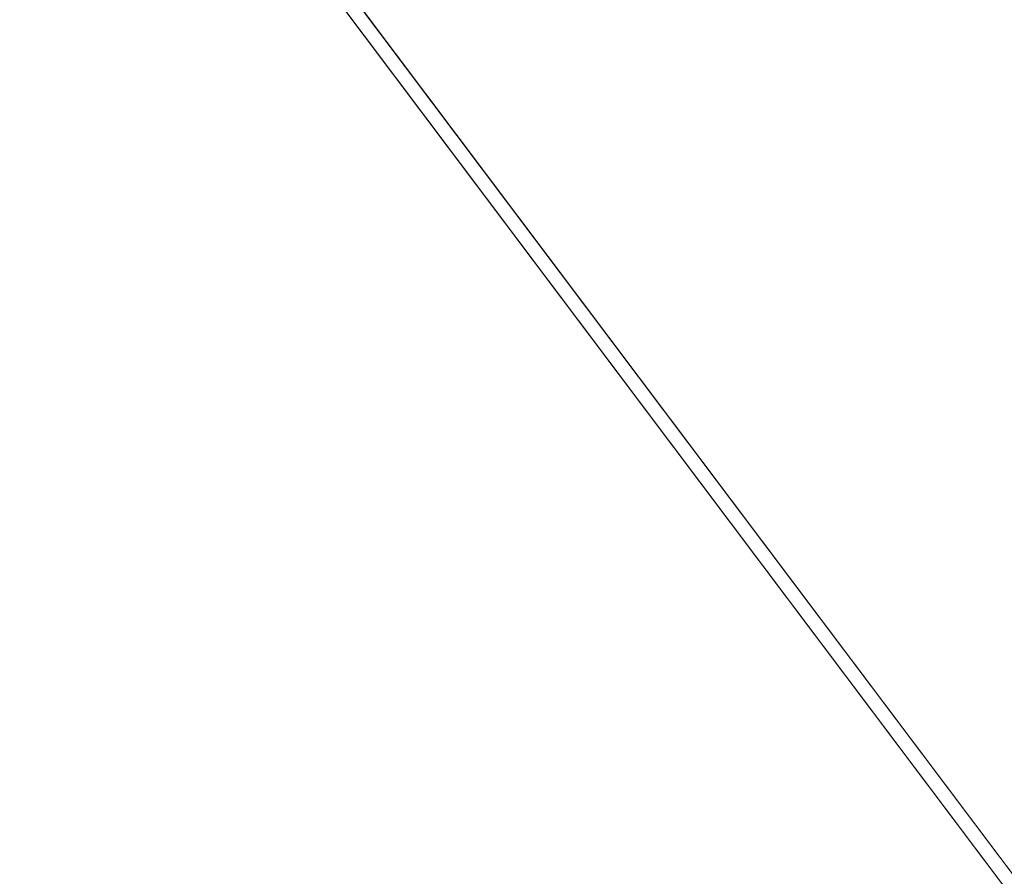
# Model space of a CAD drawing. Units: inches. Extents: x 0 to 204, y 0 to 264.
# Drawn here: x 90 to 90, y 164 to 165 of the extents above; entities that cross this region are included whole.
import ezdxf

# ---------------------------------------------------------------- set-up
doc = ezdxf.new("R2010")
doc.units = ezdxf.units.IN
doc.header["$MEASUREMENT"] = 0
doc.layers.get('0').update_dxf_attribs({"color": 10})

# ---------------------------------------------------------------- blocks, each defined once
blk = doc.blocks.new('CIAO-6W-3D')
at = {"lineweight": 18}
mesh = blk.add_polyface(dxfattribs=at)
corners = [(-8.82871, -6.05745, 22.9975), (-2.9452, -6.07092, 22.71081), (2.94539, -6.07082, 22.71287), (8.82871, -6.05716, 23.00368), (8.84269, -4.26218, 22.92038), (8.76413, -2.46924, 22.83032), (8.59327, -0.68311, 22.73394), (8.33056, 1.09152, 22.63187), (7.9767, 2.84997, 22.525), (7.53264, 4.58763, 22.41441), (7.322, 5.12601, 22.37596), (7.01132, 5.61398, 22.33432), (6.61243, 6.03285, 22.29179), (6.14022, 6.36712, 22.25077), (5.61226, 6.60441, 22.21352), (5.04819, 6.73592, 22.18204), (3.0355, 6.94996, 22.10337), (1.013, 7.05719, 22.06346), (-1.01274, 7.05716, 22.06275), (-3.03527, 6.94988, 22.10124), (-5.04819, 6.73575, 22.17851), (-5.61227, 6.60423, 22.2096), (-6.14023, 6.36692, 22.24648), (-6.61244, 6.03263, 22.28718), (-7.01133, 5.61374, 22.32942), (-7.322, 5.12577, 22.37085), (-7.53264, 4.58738, 22.40915), (-7.9767, 2.8497, 22.51943), (-8.33056, 1.09124, 22.62605), (-8.59327, -0.68339, 22.72793), (-8.76413, -2.46953, 22.82419), (-8.84269, -4.26247, 22.91419)]
mesh.append_faces([[corners[k] for k in face] for face in [(4, 2, 3)]], dxfattribs={"vtx0": -1})
mesh.append_faces([[corners[k] for k in face] for face in [(27, 20, 26), (29, 1, 28), (17, 2, 16), (8, 16, 7), (9, 15, 8), (5, 2, 4), (6, 2, 5), (18, 2, 17)]], dxfattribs={"vtx0": -1, "vtx1": -1})
mesh.append_faces([[corners[k] for k in face] for face in [(19, 28, 1), (7, 16, 2)]], dxfattribs={"vtx0": -1, "vtx1": -1, "vtx2": -1})
mesh.append_faces([[corners[k] for k in face] for face in [(27, 19, 20), (1, 29, 30), (19, 27, 28), (9, 14, 15), (9, 11, 12), (9, 13, 14)]], dxfattribs={"vtx0": -1, "vtx2": -1})
mesh.append_faces([[corners[k] for k in face] for face in [(23, 24, 26), (22, 23, 26), (20, 21, 26), (21, 22, 26), (18, 19, 1), (30, 31, 1), (1, 2, 18), (15, 16, 8), (12, 13, 9), (6, 7, 2)]], dxfattribs={"vtx1": -1, "vtx2": -1})
mesh.append_faces([[corners[k] for k in face] for face in [(24, 25, 26), (31, 0, 1), (9, 10, 11)]], dxfattribs={"vtx2": -1})
mesh = blk.add_polyface(dxfattribs=at)
corners = [(8.82871, -6.0748, 22.62806), (2.94538, -6.08842, 22.33817), (-2.94519, -6.08852, 22.33612), (-8.82871, -6.07509, 22.62191), (-8.84269, -4.28012, 22.5386), (-8.76413, -2.48718, 22.44862), (-8.59327, -0.70104, 22.35239), (-8.33056, 1.0736, 22.25057), (-7.9767, 2.83206, 22.14402), (-7.53264, 4.56975, 22.03383), (-7.322, 5.10813, 21.99557), (-7.01133, 5.5961, 21.95421), (-6.61244, 6.015, 21.91203), (-6.14023, 6.34929, 21.87141), (-5.61227, 6.58661, 21.83461), (-5.04819, 6.71814, 21.8036), (-3.03527, 6.93227, 21.72654), (-1.01273, 7.03956, 21.68815), (1.013, 7.03959, 21.68886), (3.0355, 6.93236, 21.72866), (5.04819, 6.7183, 21.80711), (5.61226, 6.58679, 21.83852), (6.14022, 6.3495, 21.87569), (6.61243, 6.01522, 21.91663), (7.01133, 5.59634, 21.95909), (7.322, 5.10838, 22.00067), (7.53264, 4.57, 22.03908), (7.9767, 2.83233, 22.14958), (8.33056, 1.07388, 22.25637), (8.59327, -0.70075, 22.35838), (8.76413, -2.48689, 22.45473), (8.84269, -4.27983, 22.54476)]
mesh.append_faces([[corners[k] for k in face] for face in [(4, 2, 3)]], dxfattribs={"vtx0": -1})
mesh.append_faces([[corners[k] for k in face] for face in [(18, 7, 17), (7, 2, 6), (5, 2, 4), (6, 2, 5), (12, 15, 11), (13, 15, 12), (11, 15, 10), (10, 15, 9)]], dxfattribs={"vtx0": -1, "vtx1": -1})
mesh.append_faces([[corners[k] for k in face] for face in [(7, 18, 28), (7, 28, 2)]], dxfattribs={"vtx0": -1, "vtx1": -1, "vtx2": -1})
mesh.append_faces([[corners[k] for k in face] for face in [(1, 30, 31), (1, 29, 30), (1, 28, 29), (19, 26, 27), (20, 23, 24), (20, 22, 23), (27, 18, 19), (28, 1, 2), (17, 7, 8), (16, 8, 9)]], dxfattribs={"vtx0": -1, "vtx2": -1})
mesh.append_faces([[corners[k] for k in face] for face in [(21, 22, 20)]], dxfattribs={"vtx1": -1})
mesh.append_faces([[corners[k] for k in face] for face in [(27, 28, 18), (24, 25, 20), (25, 26, 20), (19, 20, 26), (15, 16, 9), (16, 17, 8)]], dxfattribs={"vtx1": -1, "vtx2": -1})
mesh.append_faces([[corners[k] for k in face] for face in [(31, 0, 1), (13, 14, 15)]], dxfattribs={"vtx2": -1})

msp = doc.modelspace()

# ---------------------------------------------------------------- linework, layer by layer
at = {"lineweight": 18, "invisible_edges": 15}
for points in [[(90.38275, 164.36678, 31.94822), (92.8073, 165.39137, 31.94698), (92.19683, 164.78244, 32.05764)], [(92.08573, 165.0766, 33.97603), (91.2593, 164.67592, 32.18108), (90.08368, 164.44107, 32.94607)], [(89.78252, 164.66669, 26.64263), (89.60644, 164.60384, 26.60876), (89.62426, 165.02043, 28.22143)], [(92.20366, 164.8754, 32.85963), (91.51224, 164.97164, 32.90333), (90.32653, 164.4166, 32.83107)], [(90.24242, 164.92709, 25.4266), (90.38932, 164.62057, 24.07236), (90.32561, 164.79216, 24.31056)], [(90.38932, 164.62057, 24.07236), (90.24242, 164.92709, 25.4266), (90.32219, 164.72663, 24.99929)], [(89.83872, 164.89837, 36.28081), (89.90011, 164.27899, 36.41391), (90.05462, 164.19726, 36.43148)], [(89.99554, 164.53552, 27.10977), (89.95124, 164.67716, 27.09633), (89.87362, 164.89921, 28.25773)], [(89.70076, 164.87646, 14.49919), (89.75752, 164.61703, 15.45263), (89.65445, 164.83648, 16.15538)], [(90.41512, 164.18949, 32.73767), (92.07347, 164.60429, 32.72831), (92.20366, 164.8754, 32.85963)], [(90.16915, 164.85963, 32.65786), (89.60442, 164.59642, 32.49534), (89.63214, 164.68996, 32.75311)], [(90.41829, 164.61081, 23.34973), (90.32933, 164.83865, 23.78899), (90.32561, 164.79216, 24.31056)], [(90.42703, 164.65872, 22.67932), (90.32933, 164.83865, 23.78899), (90.41829, 164.61081, 23.34973)], [(89.77018, 164.82666, 28.33123), (89.96001, 164.38365, 27.02669), (89.92055, 164.51702, 26.92054)], [(89.60442, 164.59642, 32.49534), (90.19175, 164.81752, 32.49819), (89.77928, 164.59942, 32.29377)], [(89.73921, 164.80522, 36.35519), (89.8814, 164.53473, 35.28028), (89.88271, 164.58874, 34.90899)], [(89.63234, 164.79257, 26.28054), (89.58793, 164.59547, 25.59205), (89.86493, 164.48347, 24.79046)], [(89.8915, 164.76411, 25.87321), (89.63234, 164.79257, 26.28054), (89.86493, 164.48347, 24.79046)], [(90.38932, 164.62057, 24.07236), (90.41829, 164.61081, 23.34973), (90.32561, 164.79216, 24.31056)], [(89.86493, 164.48347, 24.79046), (90.14534, 164.45247, 24.27876), (89.8915, 164.76411, 25.87321)], [(89.8915, 164.76411, 25.87321), (90.14534, 164.45247, 24.27876), (90.12608, 164.72891, 25.45392)], [(89.68729, 164.70351, 21.44921), (89.92121, 164.55807, 20.41645), (89.86372, 164.74009, 21.73117)], [(89.86372, 164.74009, 21.73117), (89.92121, 164.55807, 20.41645), (90.06134, 164.70993, 21.1574)], [(89.99554, 164.53552, 27.10977), (89.92253, 164.74199, 28.30481), (90.03088, 164.41382, 27.39346)], [(90.51395, 164.49501, 21.72416), (90.41948, 164.73532, 22.20946), (90.42703, 164.65872, 22.67932)], [(90.47727, 164.7086, 20.85618), (90.41948, 164.73532, 22.20946), (90.54391, 164.48965, 20.94508)], [(90.41948, 164.73532, 22.20946), (90.51395, 164.49501, 21.72416), (90.54391, 164.48965, 20.94508)], [(89.87248, 164.4782, 31.80382), (89.55963, 164.42666, 32.02621), (90.23696, 164.7333, 32.17885)], [(89.55963, 164.42666, 32.02621), (89.77928, 164.59942, 32.29377), (90.23696, 164.7333, 32.17885)], [(89.75539, 164.54345, 34.0051), (89.67073, 164.70681, 35.32674), (89.83503, 164.7312, 34.94216)], [(89.86958, 164.62619, 34.90767), (89.86482, 164.71243, 35.29736), (89.92781, 164.73206, 35.06806)], [(89.91611, 164.60019, 34.54294), (89.86958, 164.62619, 34.90767), (89.92781, 164.73206, 35.06806)], [(90.12608, 164.72891, 25.45392), (90.14534, 164.45247, 24.27876), (90.2861, 164.50522, 24.31663)], [(90.12608, 164.72891, 25.45392), (90.2861, 164.50522, 24.31663), (90.32219, 164.72663, 24.99929)], [(89.69476, 164.6515, 19.90984), (89.8181, 164.7226, 20.25056), (89.80391, 164.60218, 18.85491)], [(89.945, 164.66209, 19.07924), (89.80391, 164.60218, 18.85491), (89.8181, 164.7226, 20.25056)], [(89.76658, 164.71797, 36.37588), (89.93685, 164.38929, 35.11601), (89.8814, 164.53473, 35.28028)], [(89.75539, 164.54345, 34.0051), (89.54791, 164.6109, 34.95649), (89.67073, 164.70681, 35.32674)], [(89.86482, 164.71243, 35.29736), (89.86958, 164.62619, 34.90767), (89.83413, 164.65455, 35.24965)], [(90.05537, 164.58436, 20.30021), (90.06134, 164.70993, 21.1574), (89.92121, 164.55807, 20.41645)], [(90.2567, 164.68824, 20.59549), (90.06134, 164.70993, 21.1574), (90.05537, 164.58436, 20.30021)], [(90.05146, 164.37038, 32.98277), (89.86026, 164.69817, 34.65693), (89.97251, 164.42373, 34.19255)], [(89.97251, 164.42373, 34.19255), (89.86026, 164.69817, 34.65693), (89.88271, 164.58874, 34.90899)], [(90.17848, 164.62007, 15.89505), (90.29009, 164.66533, 16.84033), (90.41409, 164.69398, 15.86459)], [(90.41409, 164.69398, 15.86459), (90.27592, 164.68107, 14.25), (90.17848, 164.62007, 15.89505)], [(89.47284, 164.37206, 32.73068), (90.23493, 164.65952, 32.85835), (89.63214, 164.68996, 32.75311)], [(90.2567, 164.68824, 20.59549), (90.05537, 164.58436, 20.30021), (90.12973, 164.4919, 19.36678)], [(90.32835, 164.53338, 19.1799), (90.2567, 164.68824, 20.59549), (90.12973, 164.4919, 19.36678)], [(90.44891, 164.66316, 19.95861), (90.2567, 164.68824, 20.59549), (90.32835, 164.53338, 19.1799)], [(89.77583, 164.6768, 36.32842), (89.81579, 164.63063, 35.47728), (89.84541, 164.51434, 35.48766)], [(90.03086, 164.46156, 26.21518), (90.0003, 164.6281, 25.93389), (89.95124, 164.67716, 27.09633)], [(89.99554, 164.53552, 27.10977), (90.03086, 164.46156, 26.21518), (89.95124, 164.67716, 27.09633)], [(90.20615, 164.33104, 31.27147), (91.2593, 164.67592, 32.18108), (91.38126, 164.565, 30.51685)], [(89.85135, 164.31968, 24.96194), (89.60644, 164.60384, 26.60876), (89.78252, 164.66669, 26.64263)], [(89.78252, 164.66669, 26.64263), (90.0003, 164.6281, 25.93389), (89.85135, 164.31968, 24.96194)], [(89.98174, 164.60523, 17.92364), (89.80391, 164.60218, 18.85491), (89.945, 164.66209, 19.07924)], [(89.945, 164.66209, 19.07924), (90.14085, 164.64306, 17.64175), (89.98174, 164.60523, 17.92364)], [(90.17848, 164.62007, 15.89505), (90.14085, 164.64306, 17.64175), (90.29009, 164.66533, 16.84033)], [(90.32835, 164.53338, 19.1799), (90.4955, 164.5449, 18.7902), (90.44891, 164.66316, 19.95861)], [(90.4955, 164.5449, 18.7902), (90.64082, 164.64536, 19.30596), (90.44891, 164.66316, 19.95861)], [(89.47284, 164.37206, 32.73068), (89.58001, 164.18465, 32.72805), (90.23493, 164.65952, 32.85835)], [(89.9547, 164.35269, 27.46229), (89.96001, 164.38365, 27.02669), (89.82372, 164.656, 28.38748)], [(89.84968, 164.5793, 34.94673), (89.83413, 164.65455, 35.24965), (89.86958, 164.62619, 34.90767)], [(89.83413, 164.65455, 35.24965), (89.84968, 164.5793, 34.94673), (89.83815, 164.58877, 35.17279)], [(90.41829, 164.61081, 23.34973), (90.50499, 164.44854, 22.3849), (90.42703, 164.65872, 22.67932)], [(90.50499, 164.44854, 22.3849), (90.51395, 164.49501, 21.72416), (90.42703, 164.65872, 22.67932)], [(89.69476, 164.6515, 19.90984), (89.80391, 164.60218, 18.85491), (89.65644, 164.54834, 18.73983)], [(89.98174, 164.60523, 17.92364), (90.14085, 164.64306, 17.64175), (89.99087, 164.57018, 16.77831)], [(90.14085, 164.64306, 17.64175), (90.17848, 164.62007, 15.89505), (89.99087, 164.57018, 16.77831)], [(89.68122, 164.6273, 26.96175), (89.95029, 164.53138, 25.96121), (89.89047, 164.29042, 25.25899)], [(89.89047, 164.29042, 25.25899), (89.69938, 164.41324, 26.06912), (89.68122, 164.6273, 26.96175)], [(89.81579, 164.63063, 35.47728), (89.9036, 164.39971, 34.67872), (89.84541, 164.51434, 35.48766)], [(89.86958, 164.62619, 34.90767), (89.87906, 164.53142, 34.55744), (89.84968, 164.5793, 34.94673)], [(89.91611, 164.60019, 34.54294), (89.87906, 164.53142, 34.55744), (89.86958, 164.62619, 34.90767)], [(90.0003, 164.6281, 25.93389), (90.03086, 164.46156, 26.21518), (90.08017, 164.35389, 25.39968)], [(90.17848, 164.62007, 15.89505), (90.08094, 164.61991, 14.25), (89.97145, 164.55749, 15.43104)], [(90.17848, 164.62007, 15.89505), (89.97145, 164.55749, 15.43104), (89.99087, 164.57018, 16.77831)], [(90.41829, 164.61081, 23.34973), (90.38932, 164.62057, 24.07236), (90.4805, 164.44398, 23.10777)], [(90.45265, 164.45015, 23.83239), (90.4805, 164.44398, 23.10777), (90.38932, 164.62057, 24.07236)], [(89.54791, 164.6109, 34.95649), (89.75539, 164.54345, 34.0051), (89.60209, 164.43363, 33.49971)], [(89.91611, 164.60019, 34.54294), (89.99182, 164.61256, 34.1966), (89.91865, 164.52741, 34.2089)], [(89.91865, 164.52741, 34.2089), (89.99182, 164.61256, 34.1966), (89.9668, 164.498, 33.78199)], [(91.91962, 164.60977, 28.7891), (90.32863, 164.22101, 29.59686), (91.38126, 164.565, 30.51685)], [(90.41829, 164.61081, 23.34973), (90.4805, 164.44398, 23.10777), (90.50499, 164.44854, 22.3849)], [(90.46547, 164.23047, 27.72713), (91.91962, 164.60977, 28.7891), (91.705, 164.53948, 27.49582)], [(89.85135, 164.31968, 24.96194), (89.60329, 164.2175, 24.83666), (89.60644, 164.60384, 26.60876)], [(89.79727, 164.60817, 36.34317), (89.84541, 164.51434, 35.48766), (89.86026, 164.45322, 35.67887)], [(89.80391, 164.60218, 18.85491), (89.98174, 164.60523, 17.92364), (89.80488, 164.54222, 17.75303)], [(89.80488, 164.54222, 17.75303), (89.98174, 164.60523, 17.92364), (89.99087, 164.57018, 16.77831)], [(89.77928, 164.59942, 32.29377), (89.55963, 164.42666, 32.02621), (89.29555, 164.35747, 32.14141)], [(89.60442, 164.59642, 32.49534), (89.77928, 164.59942, 32.29377), (89.29555, 164.35747, 32.14141)], [(89.86493, 164.48347, 24.79046), (89.58793, 164.59547, 25.59205), (89.69467, 164.37354, 24.55068)], [(89.65644, 164.54834, 18.73983), (89.80391, 164.60218, 18.85491), (89.80488, 164.54222, 17.75303)], [(89.87906, 164.53142, 34.55744), (89.91611, 164.60019, 34.54294), (89.91865, 164.52741, 34.2089)], [(89.88271, 164.58874, 34.90899), (89.8814, 164.53473, 35.28028), (89.97251, 164.42373, 34.19255)], [(89.97301, 164.42154, 19.17649), (90.05537, 164.58436, 20.30021), (89.92121, 164.55807, 20.41645)], [(90.12973, 164.4919, 19.36678), (90.05537, 164.58436, 20.30021), (89.97301, 164.42154, 19.17649)], [(89.84968, 164.5793, 34.94673), (89.87906, 164.53142, 34.55744), (89.86607, 164.53656, 34.79249)], [(89.99087, 164.57018, 16.77831), (89.85544, 164.52735, 16.76096), (89.80488, 164.54222, 17.75303)], [(89.97145, 164.55749, 15.43104), (89.85544, 164.52735, 16.76096), (89.99087, 164.57018, 16.77831)], [(89.88595, 164.55874, 14.25), (89.6888, 164.47045, 15.29503), (89.78523, 164.4968, 15.97909)], [(89.78523, 164.4968, 15.97909), (89.97145, 164.55749, 15.43104), (89.88595, 164.55874, 14.25)], [(90.03088, 164.41382, 27.39346), (89.97764, 164.56484, 28.35786), (90.09691, 164.2111, 27.149)], [(89.97301, 164.42154, 19.17649), (89.92121, 164.55807, 20.41645), (89.74206, 164.52892, 20.25762)], [(89.78523, 164.4968, 15.97909), (89.85544, 164.52735, 16.76096), (89.97145, 164.55749, 15.43104)], [(89.65058, 164.4828, 17.47053), (89.65644, 164.54834, 18.73983), (89.80488, 164.54222, 17.75303)], [(90.32835, 164.53338, 19.1799), (90.49528, 164.45228, 17.7508), (90.4955, 164.5449, 18.7902)], [(89.83146, 164.3814, 32.28213), (89.60209, 164.43363, 33.49971), (89.75539, 164.54345, 34.0051)], [(89.80488, 164.54222, 17.75303), (89.85544, 164.52735, 16.76096), (89.65058, 164.4828, 17.47053)], [(89.75539, 164.54345, 34.0051), (90.00869, 164.50387, 32.97935), (89.83146, 164.3814, 32.28213)], [(89.91357, 164.30087, 35.46969), (89.81871, 164.53954, 36.35792), (89.86026, 164.45322, 35.67887)], [(89.82131, 164.54348, 36.41725), (89.97682, 164.24986, 35.21966), (89.93685, 164.38929, 35.11601)], [(89.90493, 164.47502, 34.19206), (89.87906, 164.53142, 34.55744), (89.91865, 164.52741, 34.2089)], [(89.89955, 164.47393, 34.33639), (89.87906, 164.53142, 34.55744), (89.90493, 164.47502, 34.19206)], [(89.8814, 164.53473, 35.28028), (89.93685, 164.38929, 35.11601), (90.01996, 164.29301, 34.08965)], [(89.8814, 164.53473, 35.28028), (90.01996, 164.29301, 34.08965), (89.97251, 164.42373, 34.19255)], [(89.95029, 164.53138, 25.96121), (89.92055, 164.51702, 26.92054), (90.04918, 164.23818, 25.8425)], [(90.04918, 164.23818, 25.8425), (90.14139, 164.05714, 24.89978), (89.95029, 164.53138, 25.96121)], [(90.10729, 164.21651, 26.2588), (90.10759, 164.25478, 25.58366), (89.99554, 164.53552, 27.10977)], [(90.03086, 164.46156, 26.21518), (89.99554, 164.53552, 27.10977), (90.10759, 164.25478, 25.58366)], [(89.99554, 164.53552, 27.10977), (90.03088, 164.41382, 27.39346), (90.10729, 164.21651, 26.2588)], [(90.16014, 164.39495, 18.32115), (90.32835, 164.53338, 19.1799), (90.12973, 164.4919, 19.36678)], [(90.16014, 164.39495, 18.32115), (90.30048, 164.38795, 17.70894), (90.32835, 164.53338, 19.1799)], [(90.49528, 164.45228, 17.7508), (90.32835, 164.53338, 19.1799), (90.30048, 164.38795, 17.70894)], [(89.65058, 164.4828, 17.47053), (89.85544, 164.52735, 16.76096), (89.78523, 164.4968, 15.97909)], [(89.91865, 164.52741, 34.2089), (89.93767, 164.43929, 33.77617), (89.90493, 164.47502, 34.19206)], [(89.91865, 164.52741, 34.2089), (89.9668, 164.498, 33.78199), (89.93767, 164.43929, 33.77617)], [(89.9036, 164.39971, 34.67872), (89.91137, 164.35183, 34.93728), (89.84541, 164.51434, 35.48766)], [(89.84541, 164.51434, 35.48766), (89.91137, 164.35183, 34.93728), (89.86026, 164.45322, 35.67887)], [(89.9036, 164.39971, 34.67872), (89.8772, 164.51584, 34.64089), (89.95366, 164.31436, 33.96163)], [(89.92055, 164.51702, 26.92054), (89.96001, 164.38365, 27.02669), (90.04918, 164.23818, 25.8425)], [(90.00869, 164.50387, 32.97935), (89.97979, 164.38383, 31.74107), (89.83146, 164.3814, 32.28213)], [(90.35128, 164.28931, 23.21404), (90.2861, 164.50522, 24.31663), (90.14534, 164.45247, 24.27876)], [(90.35128, 164.28931, 23.21404), (90.45265, 164.45015, 23.83239), (90.2861, 164.50522, 24.31663)], [(89.78523, 164.4968, 15.97909), (89.62816, 164.44926, 16.2896), (89.65058, 164.4828, 17.47053)], [(89.6888, 164.47045, 15.29503), (89.62816, 164.44926, 16.2896), (89.78523, 164.4968, 15.97909)], [(89.93767, 164.43929, 33.77617), (89.9668, 164.498, 33.78199), (89.97855, 164.42513, 33.37313)], [(89.9668, 164.498, 33.78199), (90.05306, 164.49823, 33.36291), (89.97855, 164.42513, 33.37313)], [(90.05306, 164.49823, 33.36291), (90.02427, 164.40724, 32.97655), (89.97855, 164.42513, 33.37313)], [(89.9547, 164.35269, 27.46229), (89.87725, 164.48534, 28.44374), (90.0382, 164.13142, 27.12799)], [(89.97301, 164.42154, 19.17649), (90.16014, 164.39495, 18.32115), (90.12973, 164.4919, 19.36678)], [(89.86493, 164.48347, 24.79046), (89.69467, 164.37354, 24.55068), (89.91475, 164.19984, 23.44649)], [(89.87248, 164.4782, 31.80382), (90.36308, 164.42344, 31.93048), (89.84058, 163.97567, 31.88052)], [(89.91475, 164.19984, 23.44649), (89.98525, 164.32609, 23.93629), (89.86493, 164.48347, 24.79046)], [(90.14534, 164.45247, 24.27876), (89.86493, 164.48347, 24.79046), (89.98525, 164.32609, 23.93629)], [(89.93303, 164.41131, 33.88029), (89.90493, 164.47502, 34.19206), (89.93767, 164.43929, 33.77617)], [(90.09691, 164.2111, 27.149), (90.0052, 164.47627, 28.38439), (90.10433, 164.20611, 27.58901)], [(90.10759, 164.25478, 25.58366), (90.08017, 164.35389, 25.39968), (90.03086, 164.46156, 26.21518)], [(89.95272, 164.23614, 34.77576), (89.91357, 164.30087, 35.46969), (89.86026, 164.45322, 35.67887)], [(89.86026, 164.45322, 35.67887), (89.91137, 164.35183, 34.93728), (89.95272, 164.23614, 34.77576)], [(89.98525, 164.32609, 23.93629), (90.18353, 164.27158, 23.38551), (90.14534, 164.45247, 24.27876)], [(90.18353, 164.27158, 23.38551), (90.35128, 164.28931, 23.21404), (90.14534, 164.45247, 24.27876)], [(90.38083, 164.35061, 16.76165), (90.49528, 164.45228, 17.7508), (90.30048, 164.38795, 17.70894)], [(90.49528, 164.45228, 17.7508), (90.38083, 164.35061, 16.76165), (90.51894, 164.38868, 16.66511)], [(89.65048, 164.30746, 32.08118), (89.60209, 164.43363, 33.49971), (89.83146, 164.3814, 32.28213)], [(89.96652, 164.34868, 33.42419), (89.93767, 164.43929, 33.77617), (89.97855, 164.42513, 33.37313)], [(90.11955, 164.42933, 31.29548), (90.09191, 164.31409, 29.71316), (89.95449, 164.28521, 30.14133)], [(89.95449, 164.28521, 30.14133), (89.97979, 164.38383, 31.74107), (90.11955, 164.42933, 31.29548)], [(90.11955, 164.42933, 31.29548), (90.05146, 164.37038, 32.98277), (90.14226, 164.21749, 32.16886)], [(90.11955, 164.42933, 31.29548), (90.14226, 164.21749, 32.16886), (90.20065, 164.24053, 30.89004)], [(90.12636, 164.32624, 27.22242), (90.34675, 164.42593, 26.94751), (90.2696, 164.4108, 26.25)], [(89.97301, 164.42154, 19.17649), (89.81109, 164.30886, 18.12855), (90.04383, 164.32537, 17.93569)], [(89.99579, 164.35233, 32.98438), (89.96652, 164.34868, 33.42419), (89.97855, 164.42513, 33.37313)], [(90.0749, 164.261, 33.21283), (90.05146, 164.37038, 32.98277), (89.97251, 164.42373, 34.19255)], [(90.0749, 164.261, 33.21283), (89.97251, 164.42373, 34.19255), (90.01996, 164.29301, 34.08965)], [(90.04383, 164.32537, 17.93569), (90.16014, 164.39495, 18.32115), (89.97301, 164.42154, 19.17649)], [(90.02427, 164.40724, 32.97655), (89.99579, 164.35233, 32.98438), (89.97855, 164.42513, 33.37313)], [(89.58001, 164.18465, 32.72805), (89.6369, 163.98027, 32.66342), (90.32653, 164.41659, 32.8311)], [(89.69938, 164.41324, 26.06912), (89.77155, 164.21342, 25.0732), (89.61467, 164.28363, 25.62105)], [(89.69938, 164.41324, 26.06912), (89.89047, 164.29042, 25.25899), (89.77155, 164.21342, 25.0732)], [(90.02427, 164.40724, 32.97655), (90.11429, 164.41356, 32.52742), (90.03617, 164.34495, 32.58657)], [(90.09691, 164.2111, 27.149), (90.13533, 164.12318, 26.34218), (90.03088, 164.41382, 27.39346)], [(90.03088, 164.41382, 27.39346), (90.13533, 164.12318, 26.34218), (90.10729, 164.21651, 26.2588)], [(90.11429, 164.41356, 32.52742), (90.08492, 164.33836, 32.19834), (90.03617, 164.34495, 32.58657)], [(91.09835, 164.41548, 36.38458), (90.17992, 163.94046, 34.95024), (91.40198, 164.08654, 34.15616)], [(89.96097, 164.11564, 23.68955), (89.85135, 164.31968, 24.96194), (90.0912, 164.40397, 24.7985)], [(89.91357, 164.30087, 35.46969), (89.95546, 164.17985, 35.33029), (89.85941, 164.40927, 36.38592)], [(90.02427, 164.40724, 32.97655), (90.03617, 164.34495, 32.58657), (89.99579, 164.35233, 32.98438)], [(90.0912, 164.40397, 24.7985), (90.08017, 164.35389, 25.39968), (90.18705, 164.10455, 24.27987)], [(89.95366, 164.31436, 33.96163), (89.95652, 164.27503, 34.2505), (89.9036, 164.39971, 34.67872)], [(89.95652, 164.27503, 34.2505), (89.91137, 164.35183, 34.93728), (89.9036, 164.39971, 34.67872)], [(89.9386, 164.40104, 33.80449), (90.00348, 164.23843, 33.26168), (89.95366, 164.31436, 33.96163)], [(90.07606, 164.29292, 28.18249), (90.30381, 164.39967, 27.93081), (90.12636, 164.32624, 27.22242)], [(90.33527, 164.15996, 28.78127), (90.3944, 164.18724, 27.47429), (90.30381, 164.39967, 27.93081)], [(89.93685, 164.38929, 35.11601), (89.97682, 164.24986, 35.21966), (90.07551, 164.15142, 33.89543)], [(89.93685, 164.38929, 35.11601), (90.07551, 164.15142, 33.89543), (90.01996, 164.29301, 34.08965)], [(90.16313, 164.28979, 16.89273), (90.16014, 164.39495, 18.32115), (90.04383, 164.32537, 17.93569)], [(90.16014, 164.39495, 18.32115), (90.16313, 164.28979, 16.89273), (90.30048, 164.38795, 17.70894)], [(90.17498, 164.39206, 30.45355), (90.20065, 164.24053, 30.89004), (90.25776, 164.22114, 29.90378)], [(89.97979, 164.38383, 31.74107), (89.88063, 164.31525, 31.19718), (89.83146, 164.3814, 32.28213)], [(89.88063, 164.31525, 31.19718), (89.97979, 164.38383, 31.74107), (89.95449, 164.28521, 30.14133)], [(90.12842, 164.00544, 25.72942), (89.96001, 164.38365, 27.02669), (89.9547, 164.35269, 27.46229)], [(90.12842, 164.00544, 25.72942), (90.04918, 164.23818, 25.8425), (89.96001, 164.38365, 27.02669)], [(90.16313, 164.28979, 16.89273), (90.38083, 164.35061, 16.76165), (90.30048, 164.38795, 17.70894)], [(90.54406, 164.34537, 15.34548), (90.51894, 164.38868, 16.66511), (90.38083, 164.35061, 16.76165)], [(89.65048, 164.30746, 32.08118), (89.83146, 164.3814, 32.28213), (89.88063, 164.31525, 31.19718)], [(90.16199, 164.37704, 26.25), (89.99217, 164.28166, 27.30983), (90.12636, 164.32624, 27.22242)], [(89.77413, 164.08642, 23.10489), (89.69467, 164.37354, 24.55068), (89.57776, 164.1757, 23.83239)], [(89.69467, 164.37354, 24.55068), (89.77413, 164.08642, 23.10489), (89.91475, 164.19984, 23.44649)], [(89.97682, 164.24986, 35.21966), (89.87605, 164.36898, 36.45862), (90.01647, 164.11909, 35.27413)], [(90.05146, 164.37038, 32.98277), (90.0749, 164.261, 33.21283), (90.14226, 164.21749, 32.16886)], [(90.66283, 164.35482, 28.42076), (89.27755, 163.43239, 26.22458), (91.02448, 163.75135, 25.83502)], [(90.12842, 164.00544, 25.72942), (89.9547, 164.35269, 27.46229), (90.0382, 164.13142, 27.12799)], [(90.07606, 164.29292, 28.18249), (90.09191, 164.31409, 29.71316), (90.23041, 164.35478, 29.61161)], [(90.18705, 164.10455, 24.27987), (90.08017, 164.35389, 25.39968), (90.10759, 164.25478, 25.58366)], [(90.08492, 164.33836, 32.19834), (90.17553, 164.35855, 31.69012), (90.1012, 164.27018, 31.69788)], [(90.17553, 164.35855, 31.69012), (90.14961, 164.26934, 31.30115), (90.1012, 164.27018, 31.69788)], [(90.25776, 164.22114, 29.90378), (90.33527, 164.15996, 28.78127), (90.23041, 164.35478, 29.61161)], [(89.95546, 164.17985, 35.33029), (89.96026, 164.15564, 35.70278), (89.87867, 164.34762, 36.39916)], [(89.95652, 164.27503, 34.2505), (89.95272, 164.23614, 34.77576), (89.91137, 164.35183, 34.93728)], [(89.99579, 164.35233, 32.98438), (90.03617, 164.34495, 32.58657), (90.0307, 164.25839, 32.54807)], [(90.16313, 164.28979, 16.89273), (90.33627, 164.2969, 15.89708), (90.38083, 164.35061, 16.76165)], [(90.33627, 164.2969, 15.89708), (90.54406, 164.34537, 15.34548), (90.38083, 164.35061, 16.76165)], [(90.33627, 164.2969, 15.89708), (90.46641, 164.30775, 14.25), (90.54406, 164.34537, 15.34548)], [(90.03617, 164.34495, 32.58657), (90.05815, 164.2785, 32.14568), (90.0307, 164.25839, 32.54807)], [(90.08492, 164.33836, 32.19834), (90.05815, 164.2785, 32.14568), (90.03617, 164.34495, 32.58657)], [(90.05815, 164.2785, 32.14568), (90.08492, 164.33836, 32.19834), (90.1012, 164.27018, 31.69788)], [(90.04383, 164.32537, 17.93569), (89.81109, 164.30886, 18.12855), (89.99856, 164.24352, 16.98282)], [(89.98525, 164.32609, 23.93629), (89.91475, 164.19984, 23.44649), (90.09115, 164.17421, 23.0461)], [(90.18353, 164.27158, 23.38551), (89.98525, 164.32609, 23.93629), (90.09115, 164.17421, 23.0461)], [(89.99217, 164.28166, 27.30983), (90.07606, 164.29292, 28.18249), (90.12636, 164.32624, 27.22242)], [(90.04383, 164.32537, 17.93569), (89.99856, 164.24352, 16.98282), (90.16313, 164.28979, 16.89273)], [(89.60329, 164.2175, 24.83666), (89.85135, 164.31968, 24.96194), (89.87739, 163.96948, 22.96464)], [(89.87739, 163.96948, 22.96464), (89.85135, 164.31968, 24.96194), (89.96097, 164.11564, 23.68955)], [(89.65048, 164.30746, 32.08118), (89.88063, 164.31525, 31.19718), (89.81582, 164.25161, 30.38297)], [(89.95449, 164.28521, 30.14133), (89.81582, 164.25161, 30.38297), (89.88063, 164.31525, 31.19718)], [(89.83981, 164.23671, 27.21046), (89.99217, 164.28166, 27.30983), (89.94677, 164.30953, 26.25)], [(90.00771, 164.19204, 33.53826), (89.95366, 164.31436, 33.96163), (90.00348, 164.23843, 33.26168)], [(90.00771, 164.19204, 33.53826), (89.95652, 164.27503, 34.2505), (89.95366, 164.31436, 33.96163)], [(90.09191, 164.31409, 29.71316), (89.99902, 164.27229, 29.12302), (89.95449, 164.28521, 30.14133)], [(89.99902, 164.27229, 29.12302), (90.09191, 164.31409, 29.71316), (90.07606, 164.29292, 28.18249)], [(89.81582, 164.25161, 30.38297), (89.67672, 164.22155, 30.67112), (89.65048, 164.30746, 32.08118)], [(90.14961, 164.26934, 31.30115), (90.23677, 164.30353, 30.85282), (90.15882, 164.21792, 30.91009)], [(90.15882, 164.21792, 30.91009), (90.23677, 164.30353, 30.85282), (90.20825, 164.21498, 30.43803)], [(90.22603, 164.2452, 15.32861), (90.46641, 164.30775, 14.25), (90.33627, 164.2969, 15.89708)], [(89.89047, 164.29042, 25.25899), (90.06711, 164.2984, 24.80433), (90.04023, 164.06749, 23.90823)], [(89.99262, 164.12315, 34.64039), (89.91357, 164.30087, 35.46969), (89.95272, 164.23614, 34.77576)], [(89.95546, 164.17985, 35.33029), (89.91357, 164.30087, 35.46969), (89.99262, 164.12315, 34.64039)], [(90.06711, 164.2984, 24.80433), (90.14139, 164.05714, 24.89978), (90.21066, 163.94159, 24.0094)], [(90.16313, 164.28979, 16.89273), (90.22603, 164.2452, 15.32861), (90.33627, 164.2969, 15.89708)], [(89.89608, 164.07098, 24.1688), (89.77155, 164.21342, 25.0732), (89.89047, 164.29042, 25.25899)], [(89.89047, 164.29042, 25.25899), (90.04023, 164.06749, 23.90823), (89.89608, 164.07098, 24.1688)], [(89.99217, 164.28166, 27.30983), (89.93866, 164.24921, 28.28475), (90.07606, 164.29292, 28.18249)], [(89.93866, 164.24921, 28.28475), (89.99902, 164.27229, 29.12302), (90.07606, 164.29292, 28.18249)], [(90.16313, 164.28979, 16.89273), (89.99856, 164.24352, 16.98282), (90.09045, 164.22176, 15.95029)], [(90.00348, 164.23843, 33.26168), (90, 164.28624, 32.9681), (90.0518, 164.17623, 32.57063)], [(90.0749, 164.261, 33.21283), (90.01996, 164.29301, 34.08965), (90.159, 164.08987, 32.64279)], [(90.01996, 164.29301, 34.08965), (90.07551, 164.15142, 33.89543), (90.159, 164.08987, 32.64279)], [(90.22603, 164.2452, 15.32861), (90.16313, 164.28979, 16.89273), (90.09045, 164.22176, 15.95029)], [(90.35128, 164.28931, 23.21404), (90.18353, 164.27158, 23.38551), (90.26748, 164.11913, 22.46767)], [(91.16214, 163.91929, 25.41237), (90.23252, 163.88086, 26.11686), (91.05781, 164.29116, 27.0326)], [(90.46445, 164.09275, 21.97356), (90.35128, 164.28931, 23.21404), (90.26748, 164.11913, 22.46767)], [(90.54724, 164.28805, 22.6408), (90.35128, 164.28931, 23.21404), (90.46445, 164.09275, 21.97356)], [(89.49166, 164.28292, 31.67322), (89.84058, 163.97567, 31.88052), (89.49675, 163.73948, 31.72624)], [(89.77155, 164.21342, 25.0732), (89.71813, 164.03388, 24.26677), (89.61467, 164.28363, 25.62105)], [(89.81582, 164.25161, 30.38297), (89.95449, 164.28521, 30.14133), (89.85863, 164.23294, 29.38794)], [(89.83981, 164.23671, 27.21046), (89.93866, 164.24921, 28.28475), (89.99217, 164.28166, 27.30983)], [(89.95449, 164.28521, 30.14133), (89.99902, 164.27229, 29.12302), (89.85863, 164.23294, 29.38794)], [(89.93866, 164.24921, 28.28475), (89.85863, 164.23294, 29.38794), (89.99902, 164.27229, 29.12302)], [(90.0096, 164.15255, 33.83307), (89.95272, 164.23614, 34.77576), (89.95652, 164.27503, 34.2505)], [(90.0096, 164.15255, 33.83307), (89.95652, 164.27503, 34.2505), (90.00771, 164.19204, 33.53826)], [(90.1012, 164.27018, 31.69788), (90.0921, 164.20305, 31.70802), (90.05815, 164.2785, 32.14568)], [(90.26748, 164.11913, 22.46767), (90.18353, 164.27158, 23.38551), (90.09115, 164.17421, 23.0461)], [(90.11944, 164.21513, 31.30694), (90.0921, 164.20305, 31.70802), (90.1012, 164.27018, 31.69788)], [(90.1012, 164.27018, 31.69788), (90.14961, 164.26934, 31.30115), (90.11944, 164.21513, 31.30694)], [(90.14961, 164.26934, 31.30115), (90.15882, 164.21792, 30.91009), (90.11944, 164.21513, 31.30694)], [(89.93045, 163.87099, 27.07692), (89.75188, 164.25856, 28.5), (89.69552, 163.81737, 27.14502)], [(90.0749, 164.261, 33.21283), (90.159, 164.08987, 32.64279), (90.14226, 164.21749, 32.16886)], [(89.64732, 164.16715, 27.5698), (89.83981, 164.23671, 27.21046), (89.75601, 164.24969, 26.25)], [(89.81582, 164.25161, 30.38297), (89.72986, 164.19101, 29.31064), (89.67672, 164.22155, 30.67112)], [(89.72986, 164.19101, 29.31064), (89.81582, 164.25161, 30.38297), (89.85863, 164.23294, 29.38794)], [(89.91358, 164.25022, 36.4201), (89.932, 164.21358, 36.03693), (89.97409, 164.11884, 35.86058)], [(89.97682, 164.24986, 35.21966), (90.075, 164.09416, 34.2711), (90.07551, 164.15142, 33.89543)], [(90.01647, 164.11909, 35.27413), (90.075, 164.09416, 34.2711), (89.97682, 164.24986, 35.21966)], [(90.10759, 164.25478, 25.58366), (90.10729, 164.21651, 26.2588), (90.17514, 164.06215, 25.2689)], [(90.18705, 164.10455, 24.27987), (90.10759, 164.25478, 25.58366), (90.24893, 163.91218, 24.24565)], [(90.24893, 163.91218, 24.24565), (90.10759, 164.25478, 25.58366), (90.17514, 164.06215, 25.2689)], [(89.93866, 164.24921, 28.28475), (89.83981, 164.23671, 27.21046), (89.8011, 164.20567, 28.39934)], [(89.93866, 164.24921, 28.28475), (89.8011, 164.20567, 28.39934), (89.85863, 164.23294, 29.38794)], [(89.99856, 164.24352, 16.98282), (89.84773, 164.19204, 15.72054), (90.09045, 164.22176, 15.95029)], [(90.06873, 164.183, 14.25), (90.22603, 164.2452, 15.32861), (90.09045, 164.22176, 15.95029)], [(90.20825, 164.21498, 30.43803), (90.29801, 164.24852, 30.01552), (90.22756, 164.17271, 29.96983)], [(90.22756, 164.17271, 29.96983), (90.29801, 164.24852, 30.01552), (90.27591, 164.18635, 29.5739)], [(89.83981, 164.23671, 27.21046), (89.64732, 164.16715, 27.5698), (89.8011, 164.20567, 28.39934)], [(89.99262, 164.12315, 34.64039), (89.95272, 164.23614, 34.77576), (90.02368, 164.09171, 33.98474)], [(89.95272, 164.23614, 34.77576), (90.0096, 164.15255, 33.83307), (90.02368, 164.09171, 33.98474)], [(90.00771, 164.19204, 33.53826), (90.00348, 164.23843, 33.26168), (90.06602, 164.10825, 32.74299)], [(90.06602, 164.10825, 32.74299), (90.00348, 164.23843, 33.26168), (90.0518, 164.17623, 32.57063)], [(90.20909, 163.87822, 24.6203), (90.04918, 164.23818, 25.8425), (90.12842, 164.00544, 25.72942)], [(90.04918, 164.23818, 25.8425), (90.20909, 163.87822, 24.6203), (90.14139, 164.05714, 24.89978)], [(90.22218, 164.12377, 31.19621), (90.20065, 164.24053, 30.89004), (90.14226, 164.21749, 32.16886)], [(90.22218, 164.12377, 31.19621), (90.28362, 164.09266, 30.19482), (90.20065, 164.24053, 30.89004)], [(90.20065, 164.24053, 30.89004), (90.28362, 164.09266, 30.19482), (90.25776, 164.22114, 29.90378)], [(90.44916, 164.15382, 26.94106), (90.54574, 164.23602, 26.63044), (90.52536, 164.20987, 26.25)], [(89.85863, 164.23294, 29.38794), (89.8011, 164.20567, 28.39934), (89.72986, 164.19101, 29.31064)], [(90.12527, 164.03497, 31.94587), (90.0518, 164.17623, 32.57063), (90.0614, 164.2309, 32.12806)], [(90.12527, 164.03497, 31.94587), (90.0614, 164.2309, 32.12806), (90.17004, 164.02872, 31.09939)], [(90.42881, 164.22794, 28.22804), (90.39656, 164.17105, 27.99964), (90.3759, 164.17668, 28.36683)], [(90.42991, 164.1783, 27.61051), (90.39656, 164.17105, 27.99964), (90.4622, 164.23024, 27.77177)], [(90.43149, 164.16009, 27.30163), (90.42991, 164.1783, 27.61051), (90.49005, 164.23217, 27.39133)], [(90.51789, 164.23409, 27.01088), (90.44916, 164.15382, 26.94106), (90.43149, 164.16009, 27.30163)], [(89.84773, 164.19204, 15.72054), (90.06873, 164.183, 14.25), (90.09045, 164.22176, 15.95029)], [(90.33527, 164.15996, 28.78127), (90.25776, 164.22114, 29.90378), (90.28362, 164.09266, 30.19482)], [(90.27591, 164.18635, 29.5739), (90.36202, 164.22332, 29.14059), (90.28518, 164.14919, 29.18181)], [(90.36202, 164.22332, 29.14059), (90.33419, 164.16969, 28.78133), (90.28518, 164.14919, 29.18181)], [(90.39542, 164.22563, 28.68432), (90.3759, 164.17668, 28.36683), (90.33419, 164.16969, 28.78133)], [(89.87739, 163.96948, 22.96464), (89.59186, 163.91746, 23.19398), (89.60329, 164.2175, 24.83666)], [(89.71813, 164.03388, 24.26677), (89.77155, 164.21342, 25.0732), (89.89608, 164.07098, 24.1688)], [(90.10729, 164.21651, 26.2588), (90.20031, 163.96918, 25.45957), (90.17514, 164.06215, 25.2689)], [(90.13533, 164.12318, 26.34218), (90.20031, 163.96918, 25.45957), (90.10729, 164.21651, 26.2588)], [(90.15351, 164.14771, 30.86798), (90.11944, 164.21513, 31.30694), (90.15882, 164.21792, 30.91009)], [(90.159, 164.08987, 32.64279), (90.22218, 164.12377, 31.19621), (90.14226, 164.21749, 32.16886)], [(90.18816, 164.15502, 30.34824), (90.15351, 164.14771, 30.86798), (90.15882, 164.21792, 30.91009)], [(90.20825, 164.21498, 30.43803), (90.18816, 164.15502, 30.34824), (90.15882, 164.21792, 30.91009)], [(90.18816, 164.15502, 30.34824), (90.20825, 164.21498, 30.43803), (90.22756, 164.17271, 29.96983)], [(89.64732, 164.16715, 27.5698), (89.60837, 164.1492, 29.0848), (89.8011, 164.20567, 28.39934)], [(89.72986, 164.19101, 29.31064), (89.8011, 164.20567, 28.39934), (89.60837, 164.1492, 29.0848)], [(89.97409, 164.11884, 35.86058), (90.02413, 164.08265, 35.8519), (89.96022, 164.20714, 36.42935)], [(90.20723, 163.92296, 25.83759), (90.09691, 164.2111, 27.149), (90.23252, 163.88086, 26.11686)], [(90.09691, 164.2111, 27.149), (90.20723, 163.92296, 25.83759), (90.13533, 164.12318, 26.34218)], [(89.77413, 164.08642, 23.10489), (89.96277, 163.99498, 22.31097), (89.91475, 164.19984, 23.44649)], [(89.96277, 163.99498, 22.31097), (90.09115, 164.17421, 23.0461), (89.91475, 164.19984, 23.44649)], [(90.12774, 163.8483, 32.0098), (89.84058, 163.97567, 31.88052), (90.44399, 164.19779, 32.00145)], [(90.00771, 164.19204, 33.53826), (90.06602, 164.10825, 32.74299), (90.06543, 164.0337, 33.34396)], [(90.00771, 164.19204, 33.53826), (90.06543, 164.0337, 33.34396), (90.0096, 164.15255, 33.83307)], [(90.02413, 164.08265, 35.8519), (90.08657, 164.13179, 36.05384), (90.02262, 164.19254, 36.43249)], [(89.93058, 163.86604, 32.59308), (90.41511, 164.1895, 32.73765), (89.6369, 163.98027, 32.66342)], [(90.24586, 164.13195, 29.57772), (90.22756, 164.17271, 29.96983), (90.27591, 164.18635, 29.5739)], [(90.24586, 164.13195, 29.57772), (90.27591, 164.18635, 29.5739), (90.28518, 164.14919, 29.18181)], [(90.44969, 163.96085, 27.78529), (90.3944, 164.18724, 27.47429), (90.33527, 164.15996, 28.78127)], [(90.44969, 163.96085, 27.78529), (90.46638, 164.16028, 26.25), (90.3944, 164.18724, 27.47429)], [(89.95546, 164.17985, 35.33029), (90.03524, 164.00276, 34.49708), (90.0204, 164.03228, 34.99165)], [(89.99262, 164.12315, 34.64039), (90.03524, 164.00276, 34.49708), (89.95546, 164.17985, 35.33029)], [(90.1148, 163.97629, 22.52757), (89.96097, 164.11564, 23.68955), (90.18209, 164.17984, 23.6631)], [(90.12527, 164.03497, 31.94587), (90.06602, 164.10825, 32.74299), (90.0518, 164.17623, 32.57063)], [(90.26711, 163.96858, 23.13803), (90.18209, 164.17984, 23.6631), (90.18705, 164.10455, 24.27987)], [(90.34517, 164.13593, 28.34343), (90.33419, 164.16969, 28.78133), (90.3759, 164.17668, 28.36683)], [(90.3759, 164.17668, 28.36683), (90.39656, 164.17105, 27.99964), (90.34517, 164.13593, 28.34343)], [(90.43149, 164.16009, 27.30163), (90.39462, 164.13434, 27.64149), (90.42991, 164.1783, 27.61051)], [(90.39462, 164.13434, 27.64149), (90.39656, 164.17105, 27.99964), (90.42991, 164.1783, 27.61051)], [(89.96277, 163.99498, 22.31097), (90.15214, 163.98303, 21.90525), (90.09115, 164.17421, 23.0461)], [(90.15214, 163.98303, 21.90525), (90.26748, 164.11913, 22.46767), (90.09115, 164.17421, 23.0461)], [(90.21491, 164.09236, 30.02794), (90.18816, 164.15502, 30.34824), (90.22756, 164.17271, 29.96983)], [(90.24586, 164.13195, 29.57772), (90.21491, 164.09236, 30.02794), (90.22756, 164.17271, 29.96983)], [(90.33419, 164.16969, 28.78133), (90.30441, 164.1124, 28.76941), (90.28518, 164.14919, 29.18181)], [(90.34517, 164.13593, 28.34343), (90.30441, 164.1124, 28.76941), (90.33419, 164.16969, 28.78133)], [(90.34517, 164.13593, 28.34343), (90.39656, 164.17105, 27.99964), (90.35892, 164.10149, 28.00452)], [(90.35892, 164.10149, 28.00452), (90.39656, 164.17105, 27.99964), (90.39462, 164.13434, 27.64149)], [(90.37952, 163.97173, 29.07919), (90.33527, 164.15996, 28.78127), (90.28362, 164.09266, 30.19482)], [(90.37952, 163.97173, 29.07919), (90.44969, 163.96085, 27.78529), (90.33527, 164.15996, 28.78127)], [(90.41366, 164.10442, 27.24539), (90.39462, 164.13434, 27.64149), (90.43149, 164.16009, 27.30163)], [(90.41366, 164.10442, 27.24539), (90.43149, 164.16009, 27.30163), (90.44916, 164.15382, 26.94106)], [(90.43538, 164.07737, 27.0134), (90.41366, 164.10442, 27.24539), (90.44916, 164.15382, 26.94106)], [(90.4633, 164.07924, 26.6317), (90.44916, 164.15382, 26.94106), (90.48696, 164.13673, 26.25)], [(89.97409, 164.11884, 35.86058), (89.96388, 164.14817, 35.65995), (90.00201, 164.05058, 35.48264)], [(90.06543, 164.0337, 33.34396), (90.02368, 164.09171, 33.98474), (90.0096, 164.15255, 33.83307)], [(90.19145, 163.95649, 32.84731), (90.07551, 164.15142, 33.89543), (90.075, 164.09416, 34.2711)], [(90.19145, 163.95649, 32.84731), (90.159, 164.08987, 32.64279), (90.07551, 164.15142, 33.89543)], [(90.27631, 164.06675, 29.18817), (90.24586, 164.13195, 29.57772), (90.28518, 164.14919, 29.18181)], [(90.30441, 164.1124, 28.76941), (90.27631, 164.06675, 29.18817), (90.28518, 164.14919, 29.18181)], [(89.71214, 163.93754, 35.67031), (89.91771, 163.97454, 35.54277), (89.73607, 164.13341, 36.5)], [(90.34517, 164.13593, 28.34343), (90.33771, 164.07085, 28.34869), (90.30441, 164.1124, 28.76941)], [(90.35892, 164.10149, 28.00452), (90.33771, 164.07085, 28.34869), (90.34517, 164.13593, 28.34343)], [(90.4019, 164.07514, 27.47118), (90.35892, 164.10149, 28.00452), (90.39462, 164.13434, 27.64149)], [(90.39462, 164.13434, 27.64149), (90.41366, 164.10442, 27.24539), (90.4019, 164.07514, 27.47118)], [(90.0382, 164.13142, 27.12799), (90.19172, 163.76172, 26.16619), (90.24242, 163.68571, 25.4266)], [(90.12842, 164.00544, 25.72942), (90.0382, 164.13142, 27.12799), (90.18388, 163.84844, 25.59579)], [(90.0382, 164.13142, 27.12799), (90.24242, 163.68571, 25.4266), (90.18388, 163.84844, 25.59579)], [(90.56518, 163.91571, 20.64966), (90.64183, 164.12596, 21.44921), (90.46445, 164.09275, 21.97356)], [(90.02413, 164.08265, 35.8519), (89.97409, 164.11884, 35.86058), (90.00201, 164.05058, 35.48264)], [(90.10279, 163.89535, 33.5194), (90.03524, 164.00276, 34.49708), (89.99262, 164.12315, 34.64039)], [(90.10279, 163.89535, 33.5194), (89.99262, 164.12315, 34.64039), (90.02368, 164.09171, 33.98474)], [(90.075, 164.09416, 34.2711), (90.01647, 164.11909, 35.27413), (90.13349, 163.95112, 34.02711)], [(90.10542, 163.91666, 34.80739), (90.13349, 163.95112, 34.02711), (90.01647, 164.11909, 35.27413)], [(90.20031, 163.96918, 25.45957), (90.13533, 164.12318, 26.34218), (90.20723, 163.92296, 25.83759)], [(90.26748, 164.11913, 22.46767), (90.15214, 163.98303, 21.90525), (90.36834, 163.93876, 21.21889)], [(90.159, 164.08987, 32.64279), (90.27766, 163.9253, 31.35136), (90.22218, 164.12377, 31.19621)], [(90.17004, 164.02872, 31.09939), (90.18421, 164.12022, 30.44797), (90.2364, 163.95374, 30.33823)], [(90.28362, 164.09266, 30.19482), (90.22218, 164.12377, 31.19621), (90.34108, 163.91572, 30.1727)], [(90.34108, 163.91572, 30.1727), (90.22218, 164.12377, 31.19621), (90.27766, 163.9253, 31.35136)], [(90.46445, 164.09275, 21.97356), (90.26748, 164.11913, 22.46767), (90.36834, 163.93876, 21.21889)], [(89.96097, 164.11564, 23.68955), (90.1148, 163.97629, 22.52757), (89.87739, 163.96948, 22.96464)], [(90.06543, 164.0337, 33.34396), (90.06602, 164.10825, 32.74299), (90.11799, 163.95538, 32.66509)], [(90.11799, 163.95538, 32.66509), (90.06602, 164.10825, 32.74299), (90.12527, 164.03497, 31.94587)], [(90.26711, 163.96858, 23.13803), (90.18705, 164.10455, 24.27987), (90.26711, 163.91331, 23.64659)], [(90.26711, 163.91331, 23.64659), (90.18705, 164.10455, 24.27987), (90.24893, 163.91218, 24.24565)], [(90.02368, 164.09171, 33.98474), (90.06543, 164.0337, 33.34396), (90.1212, 163.90188, 32.99506)], [(90.02368, 164.09171, 33.98474), (90.1212, 163.90188, 32.99506), (90.10279, 163.89535, 33.5194)], [(90.19145, 163.95649, 32.84731), (90.075, 164.09416, 34.2711), (90.13349, 163.95112, 34.02711)], [(90.159, 164.08987, 32.64279), (90.19145, 163.95649, 32.84731), (90.27507, 163.85122, 31.86675)], [(90.159, 164.08987, 32.64279), (90.27507, 163.85122, 31.86675), (90.27766, 163.9253, 31.35136)], [(90.28362, 164.09266, 30.19482), (90.34108, 163.91572, 30.1727), (90.37952, 163.97173, 29.07919)], [(90.36834, 163.93876, 21.21889), (90.56518, 163.91571, 20.64966), (90.46445, 164.09275, 21.97356)], [(89.86372, 163.86311, 21.73117), (89.77413, 164.08642, 23.10489), (89.63252, 164.00112, 22.6408)], [(89.86372, 163.86311, 21.73117), (89.96277, 163.99498, 22.31097), (89.77413, 164.08642, 23.10489)], [(90.00201, 164.05058, 35.48264), (90.06076, 164.00699, 35.46782), (90.02413, 164.08265, 35.8519)], [(90.02413, 164.08265, 35.8519), (90.06076, 164.00699, 35.46782), (90.11851, 164.06632, 35.6762)], [(91.82657, 163.87662, 32.21102), (91.40198, 164.08654, 34.15616), (90.33951, 163.61339, 33.06365)], [(90.46838, 163.87438, 27.31808), (90.38933, 163.92312, 28.15842), (90.38732, 164.07424, 27.67055)], [(90.46838, 163.87438, 27.31808), (90.43927, 164.07767, 26.96028), (90.52975, 163.95827, 26.25)], [(89.71813, 164.03388, 24.26677), (89.89608, 164.07098, 24.1688), (89.86637, 163.87424, 23.11334)], [(89.86637, 163.87424, 23.11334), (89.89608, 164.07098, 24.1688), (89.98633, 163.92056, 23.16572)], [(90.04023, 164.06749, 23.90823), (89.98633, 163.92056, 23.16572), (89.89608, 164.07098, 24.1688)], [(89.98633, 163.92056, 23.16572), (90.04023, 164.06749, 23.90823), (90.12004, 163.92761, 22.95292)], [(90.00201, 164.05058, 35.48264), (90.00308, 164.06774, 35.19644), (90.05128, 163.97172, 35.18283)], [(90.18393, 164.06543, 23.64745), (90.12004, 163.92761, 22.95292), (90.04023, 164.06749, 23.90823)], [(90.33302, 163.88635, 29.13309), (90.31646, 164.06956, 28.63924), (90.38933, 163.92312, 28.15842)], [(90.17514, 164.06215, 25.2689), (90.25925, 163.85105, 24.56762), (90.24893, 163.91218, 24.24565)], [(90.20031, 163.96918, 25.45957), (90.25925, 163.85105, 24.56762), (90.17514, 164.06215, 25.2689)], [(90.18393, 164.06543, 23.64745), (90.21066, 163.94159, 24.0094), (90.31478, 163.74173, 22.90658)], [(90.2364, 163.95374, 30.33823), (90.24561, 164.06488, 29.60792), (90.33302, 163.88635, 29.13309)], [(90.35512, 163.83133, 22.01913), (90.27299, 164.06556, 22.51682), (90.26711, 163.96858, 23.13803)], [(90.14139, 164.05714, 24.89978), (90.20909, 163.87822, 24.6203), (90.21066, 163.94159, 24.0094)], [(90.00201, 164.05058, 35.48264), (90.05128, 163.97172, 35.18283), (90.06076, 164.00699, 35.46782)], [(89.71813, 164.03388, 24.26677), (89.86637, 163.87424, 23.11334), (89.68222, 163.84204, 23.26647)], [(90.06543, 164.0337, 33.34396), (90.11799, 163.95538, 32.66509), (90.1212, 163.90188, 32.99506)], [(90.11799, 163.95538, 32.66509), (90.12527, 164.03497, 31.94587), (90.17065, 163.88513, 31.99391)], [(90.12527, 164.03497, 31.94587), (90.17004, 164.02872, 31.09939), (90.20879, 163.91633, 31.04281)], [(90.20879, 163.91633, 31.04281), (90.17065, 163.88513, 31.99391), (90.12527, 164.03497, 31.94587)], [(90.20879, 163.91633, 31.04281), (90.17004, 164.02872, 31.09939), (90.2364, 163.95374, 30.33823)], [(90.06076, 164.00699, 35.46782), (90.05128, 163.97172, 35.18283), (90.11229, 163.93637, 35.11521)], [(90.06076, 164.00699, 35.46782), (90.11229, 163.93637, 35.11521), (90.15046, 164.00085, 35.29855)], [(90.10279, 163.89535, 33.5194), (90.10242, 163.86405, 34.0218), (90.03524, 164.00276, 34.49708)], [(90.23907, 163.76454, 24.80594), (90.20909, 163.87822, 24.6203), (90.12842, 164.00544, 25.72942)], [(90.23907, 163.76454, 24.80594), (90.12842, 164.00544, 25.72942), (90.18388, 163.84844, 25.59579)], [(90.06134, 163.83295, 21.1574), (89.96277, 163.99498, 22.31097), (89.86372, 163.86311, 21.73117)], [(90.15214, 163.98303, 21.90525), (89.96277, 163.99498, 22.31097), (90.06134, 163.83295, 21.1574)]]:
    msp.add_3dface(points, dxfattribs=at)

# ---------------------------------------------------------------- block references
msp.add_blockref('CIAO-6W-3D', (96.72505, 165.67233))

doc.saveas('drawing.dxf')
